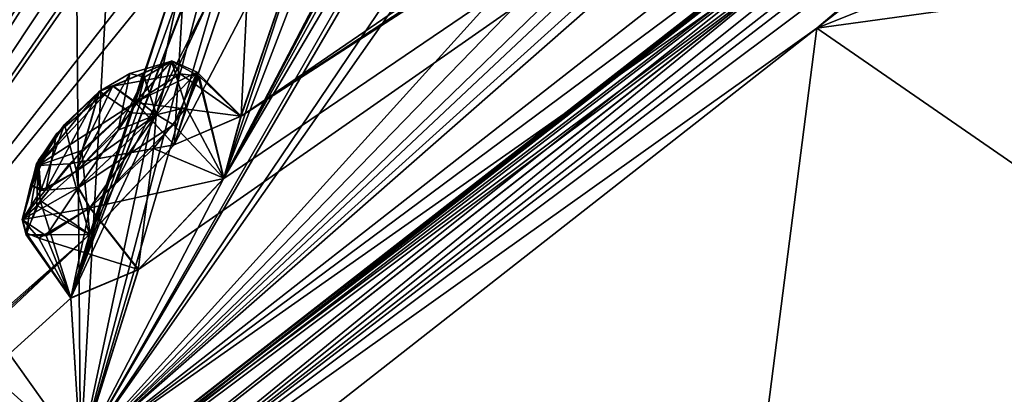
# Model space of a CAD drawing. Units: millimetres. Extents: x -415 to 242, y -50 to 109.
# Drawn here: x 167 to 180, y 58 to 63 of the extents above; entities that cross this region are included whole.
import ezdxf

# ---------------------------------------------------------------- set-up
doc = ezdxf.new("R2010")
doc.units = ezdxf.units.MM
doc.header["$LTSCALE"] = 21.359881
for name, color, linetype in [('166', 7, 'CONTINUOUS'), ('169', 7, 'CONTINUOUS'), ('170', 7, 'CONTINUOUS'), ('178', 7, 'CONTINUOUS'), ('179', 7, 'CONTINUOUS'), ('183', 7, 'CONTINUOUS'), ('19', 7, 'CONTINUOUS'), ('2', 7, 'CONTINUOUS'), ('21', 7, 'CONTINUOUS'), ('23', 7, 'CONTINUOUS'), ('26', 7, 'CONTINUOUS'), ('301', 7, 'CONTINUOUS'), ('302', 7, 'CONTINUOUS'), ('341', 7, 'CONTINUOUS'), ('40', 7, 'CONTINUOUS'), ('42', 7, 'CONTINUOUS'), ('43', 7, 'CONTINUOUS'), ('468', 7, 'CONTINUOUS'), ('469', 7, 'CONTINUOUS'), ('532', 7, 'CONTINUOUS'), ('533', 7, 'CONTINUOUS'), ('566', 7, 'CONTINUOUS'), ('567', 7, 'CONTINUOUS'), ('778', 7, 'CONTINUOUS')]:
    doc.layers.add(name, color=color, linetype=linetype)

msp = doc.modelspace()

# ---------------------------------------------------------------- linework, layer by layer
at = {"layer": '166', "color": 254, "linetype": 'Continuous', "true_color": 0xe6e3e8}
for points in [[(177.382, 75.095, -51.237), (177.238, 74.711, -52.728), (170.044, 61.044, -76.758), (177.382, 75.095, -51.237)], [(177.382, 75.095, -51.237), (170.044, 61.044, -76.758), (173.323, 69.558, -60.541), (177.382, 75.095, -51.237)], [(177.238, 74.711, -52.728), (177.1, 74.309, -54.242), (170.044, 61.044, -76.758), (177.238, 74.711, -52.728)], [(190.135, 74.654, -86.113), (168.215, 57.529, -80.46), (186.928, 73.922, -82.076), (190.135, 74.654, -86.113)], [(168.215, 57.529, 21.46), (190.135, 74.654, 27.113), (168.954, 59.879, 17.87), (168.215, 57.529, 21.46)], [(168.954, 59.879, 17.87), (190.135, 74.654, 27.113), (170.046, 61.043, 17.763), (168.954, 59.879, 17.87)], [(170.046, 61.043, 17.763), (190.135, 74.654, 27.113), (170.265, 61.837, 16.353), (170.046, 61.043, 17.763)], [(190.135, 74.654, 27.113), (177.711, 66.72, 21.758), (170.265, 61.837, 16.353), (190.135, 74.654, 27.113)], [(177.1, 74.309, -54.242), (177.379, 74.293, -55.527), (170.044, 61.044, -76.758), (177.1, 74.309, -54.242)], [(170.044, 61.044, -76.758), (177.379, 74.293, -55.527), (176.999, 72.827, -60.596), (170.044, 61.044, -76.758)], [(186.928, 73.922, -82.076), (168.215, 57.529, -80.46), (185.693, 73.269, -81.294), (186.928, 73.922, -82.076)], [(172.689, 71.428, -48.368), (174.698, 73.719, -44.72), (162.179, 54.9, -70.847), (172.689, 71.428, -48.368)], [(162.179, 54.9, -70.847), (174.698, 73.719, -44.72), (171.715, 68.698, -57.926), (162.179, 54.9, -70.847)], [(168.092, 59.519, 16.565), (174.698, 73.719, -14.28), (172.69, 71.429, -10.631), (168.092, 59.519, 16.565)], [(174.698, 73.719, -14.28), (168.092, 59.519, 16.565), (171.351, 68.018, 0.336), (174.698, 73.719, -14.28)], [(185.693, 73.269, -81.294), (168.215, 57.529, -80.46), (185.404, 73.664, -79.738), (185.693, 73.269, -81.294)], [(185.404, 73.664, -79.738), (168.215, 57.529, -80.46), (177.707, 66.717, -80.757), (185.404, 73.664, -79.738)], [(168.215, 57.529, -80.46), (170.044, 61.044, -76.758), (176.999, 72.827, -60.596), (168.215, 57.529, -80.46)], [(176.897, 72.349, -62.133), (168.215, 57.529, -80.46), (176.999, 72.827, -60.596), (176.897, 72.349, -62.133)], [(176.647, 70.02, -69.386), (168.215, 57.529, -80.46), (176.897, 72.349, -62.133), (176.647, 70.02, -69.386)], [(172.073, 70.675, -49.573), (172.689, 71.428, -48.368), (162.179, 54.9, -70.847), (172.073, 70.675, -49.573)], [(172.075, 70.677, -9.428), (168.092, 59.519, 16.565), (172.69, 71.429, -10.631), (172.075, 70.677, -9.428)], [(167.233, 67.165, -40.965), (171.444, 71.176, -41.074), (163.182, 62.032, -48.514), (167.233, 67.165, -40.965)], [(171.444, 71.176, -41.074), (164.23, 63.042, -49.103), (163.182, 62.032, -48.514), (171.444, 71.176, -41.074)], [(164.23, 63.042, -49.103), (171.444, 71.176, -41.074), (164.522, 63.078, -50.647), (164.23, 63.042, -49.103)], [(171.444, 71.176, -17.926), (164.232, 63.043, -9.894), (164.524, 63.08, -8.352), (171.444, 71.176, -17.926)], [(164.232, 63.043, -9.894), (171.444, 71.176, -17.926), (167.81, 67.822, -19.015), (164.232, 63.043, -9.894)], [(171.458, 69.902, -50.794), (172.073, 70.675, -49.573), (162.179, 54.9, -70.847), (171.458, 69.902, -50.794)], [(168.215, 57.529, 21.46), (168.092, 59.519, 16.565), (172.075, 70.677, -9.428), (168.215, 57.529, 21.46)], [(171.459, 69.902, -8.205), (168.215, 57.529, 21.46), (172.075, 70.677, -9.428), (171.459, 69.902, -8.205)], [(176.604, 69.477, -70.913), (168.215, 57.529, -80.46), (176.647, 70.02, -69.386), (176.604, 69.477, -70.913)], [(170.671, 69.051, -51.432), (171.458, 69.902, -50.794), (162.179, 54.9, -70.847), (170.671, 69.051, -51.432)], [(170.671, 69.05, -7.567), (168.215, 57.529, 21.46), (171.459, 69.902, -8.205), (170.671, 69.05, -7.567)], [(170.481, 69.703, -46.134), (169.854, 68.942, -47.325), (155.544, 49.715, -62.866), (170.481, 69.703, -46.134)], [(170.481, 69.703, -46.134), (155.544, 49.715, -62.866), (163.757, 62.084, -51.649), (170.481, 69.703, -46.134)], [(169.854, 68.942, -11.672), (170.482, 69.704, -12.865), (160.483, 53.574, 10.134), (169.854, 68.942, -11.672)], [(160.483, 53.574, 10.134), (170.482, 69.704, -12.865), (164.524, 63.08, -8.352), (160.483, 53.574, 10.134)], [(164.522, 63.078, -50.647), (170.481, 69.703, -46.134), (163.757, 62.084, -51.649), (164.522, 63.078, -50.647)], [(170.044, 61.044, -76.758), (171.521, 65.508, -68.651), (173.323, 69.558, -60.541), (170.044, 61.044, -76.758)], [(148.864, 46.245, -34.367), (169.206, 69.428, -36.354), (143.362, 38.111, -35.448), (148.864, 46.245, -34.367)], [(143.362, 38.111, -35.448), (169.206, 69.428, -36.354), (166.008, 66.208, -37.736), (143.362, 38.111, -35.448)], [(154.872, 54.094, -33.259), (169.206, 69.428, -36.354), (148.864, 46.245, -34.367), (154.872, 54.094, -33.259)], [(161.334, 61.578, -32.114), (169.206, 69.428, -36.354), (154.872, 54.094, -33.259), (161.334, 61.578, -32.114)], [(168.191, 68.635, -30.996), (169.206, 69.428, -36.354), (161.334, 61.578, -32.114), (168.191, 68.635, -30.996)], [(176.619, 66.801, -78.175), (168.215, 57.529, -80.46), (176.604, 69.477, -70.913), (176.619, 66.801, -78.175)], [(170.671, 69.051, -51.432), (162.179, 54.9, -70.847), (168.711, 66.35, -55.532), (170.671, 69.051, -51.432)], [(168.215, 57.529, 21.46), (170.671, 69.05, -7.567), (168.713, 66.354, -3.475), (168.215, 57.529, 21.46)], [(169.854, 68.942, -47.325), (169.226, 68.158, -48.535), (155.544, 49.715, -62.866), (169.854, 68.942, -47.325)], [(169.227, 68.158, -10.464), (169.854, 68.942, -11.672), (160.483, 53.574, 10.134), (169.227, 68.158, -10.464)], [(171.35, 68.015, -59.341), (162.179, 54.9, -70.847), (171.715, 68.698, -57.926), (171.35, 68.015, -59.341)], [(168.191, 68.635, -28.004), (161.334, 61.579, -26.886), (166.008, 66.208, -21.263), (168.191, 68.635, -28.004)], [(169.226, 68.158, -48.535), (169.05, 67.785, -49.783), (155.544, 49.715, -62.866), (169.226, 68.158, -48.535)], [(169.051, 67.786, -9.212), (169.227, 68.158, -10.464), (160.483, 53.574, 10.134), (169.051, 67.786, -9.212)], [(169.861, 64.718, -66.048), (162.179, 54.9, -70.847), (171.35, 68.015, -59.341), (169.861, 64.718, -66.048)], [(168.092, 59.519, 16.565), (169.56, 63.975, 8.452), (171.351, 68.018, 0.336), (168.092, 59.519, 16.565)], [(169.051, 67.786, -9.212), (160.483, 53.574, 10.134), (166.434, 64.176, -3.952), (169.051, 67.786, -9.212)], [(167.234, 67.166, -18.033), (164.232, 63.043, -9.894), (167.81, 67.822, -19.015), (167.234, 67.166, -18.033)], [(155.544, 49.715, -62.866), (169.05, 67.785, -49.783), (167.031, 65.038, -53.83), (155.544, 49.715, -62.866)], [(176.636, 66.192, -79.689), (168.215, 57.529, -80.46), (176.619, 66.801, -78.175), (176.636, 66.192, -79.689)], [(177.707, 66.717, -80.757), (168.215, 57.529, -80.46), (176.636, 66.192, -79.689), (177.707, 66.717, -80.757)], [(177.711, 66.72, 21.758), (176.638, 66.196, 20.686), (170.265, 61.837, 16.353), (177.711, 66.72, 21.758)], [(168.711, 66.35, -55.532), (162.179, 54.9, -70.847), (168.143, 65.51, -56.78), (168.711, 66.35, -55.532)], [(168.149, 65.516, -2.22), (168.215, 57.529, 21.46), (168.713, 66.354, -3.475), (168.149, 65.516, -2.22)], [(170.265, 61.837, 16.353), (176.638, 66.196, 20.686), (171.522, 65.506, 9.656), (170.265, 61.837, 16.353)], [(162.179, 54.9, -70.847), (165.002, 60.416, -63.813), (168.143, 65.51, -56.78), (162.179, 54.9, -70.847)], [(165.509, 61.316, -62.582), (164.924, 61.107, -61.133), (168.143, 65.51, -56.78), (165.509, 61.316, -62.582)], [(168.143, 65.51, -56.78), (164.924, 61.107, -61.133), (166.989, 64.406, -56.546), (168.143, 65.51, -56.78)], [(165.002, 60.416, -63.813), (165.509, 61.316, -62.582), (168.143, 65.51, -56.78), (165.002, 60.416, -63.813)], [(165.512, 61.318, 3.585), (168.215, 57.529, 21.46), (168.149, 65.516, -2.22), (165.512, 61.318, 3.585)], [(166.991, 64.407, -2.452), (165.512, 61.318, 3.585), (168.149, 65.516, -2.22), (166.991, 64.407, -2.452)], [(170.262, 61.834, -75.352), (169.409, 61.469, -74.081), (171.521, 65.508, -68.651), (170.262, 61.834, -75.352)], [(171.521, 65.508, -68.651), (169.409, 61.469, -74.081), (170.391, 64.367, -68.769), (171.521, 65.508, -68.651)], [(170.044, 61.044, -76.758), (170.262, 61.834, -75.352), (171.521, 65.508, -68.651), (170.044, 61.044, -76.758)], [(170.395, 64.369, 9.771), (170.265, 61.837, 16.353), (171.522, 65.506, 9.656), (170.395, 64.369, 9.771)], [(169.558, 63.972, -67.455), (162.179, 54.9, -70.847), (169.861, 64.718, -66.048), (169.558, 63.972, -67.455)], [(169.409, 61.469, -74.081), (168.331, 60.326, -74.171), (170.391, 64.367, -68.769), (169.409, 61.469, -74.081)], [(170.391, 64.367, -68.769), (168.331, 60.326, -74.171), (169.558, 63.972, -67.455), (170.391, 64.367, -68.769)], [(169.412, 61.472, 15.083), (170.265, 61.837, 16.353), (170.395, 64.369, 9.771), (169.412, 61.472, 15.083)], [(169.56, 63.975, 8.452), (169.412, 61.472, 15.083), (170.395, 64.369, 9.771), (169.56, 63.975, 8.452)], [(168.331, 60.326, -74.171), (162.179, 54.9, -70.847), (169.558, 63.972, -67.455), (168.331, 60.326, -74.171)], [(168.092, 59.519, 16.565), (168.334, 60.328, 15.174), (169.56, 63.975, 8.452), (168.092, 59.519, 16.565)], [(168.334, 60.328, 15.174), (169.412, 61.472, 15.083), (169.56, 63.975, 8.452), (168.334, 60.328, 15.174)], [(164.992, 60.402, 4.823), (168.215, 57.529, 21.46), (165.512, 61.318, 3.585), (164.992, 60.402, 4.823)], [(170.044, 61.044, -76.758), (168.215, 57.529, -80.46), (168.95, 59.875, -76.868), (170.044, 61.044, -76.758)], [(162.632, 55.872, 10.632), (168.215, 57.529, 21.46), (164.992, 60.402, 4.823), (162.632, 55.872, 10.632)], [(151.203, 44.237, -62.032), (161.095, 53.738, -70.603), (168.331, 60.326, -74.171), (151.203, 44.237, -62.032)], [(168.09, 59.515, -75.567), (151.203, 44.237, -62.032), (168.331, 60.326, -74.171), (168.09, 59.515, -75.567)], [(161.095, 53.738, -70.603), (162.179, 54.9, -70.847), (168.331, 60.326, -74.171), (161.095, 53.738, -70.603)], [(168.95, 59.875, -76.868), (168.215, 57.529, -80.46), (168.09, 59.515, -75.567), (168.95, 59.875, -76.868)], [(168.092, 59.519, 16.565), (168.215, 57.529, 21.46), (168.954, 59.879, 17.87), (168.092, 59.519, 16.565)], [(168.215, 57.529, -80.46), (151.203, 44.237, -62.032), (168.09, 59.515, -75.567), (168.215, 57.529, -80.46)]]:
    msp.add_3dface(points, dxfattribs=at)
at = {"layer": '169', "color": 254, "linetype": 'Continuous', "true_color": 0xe6e3e8}
for points in [[(168.13, 68.58, -28.818), (158.568, 59.899, -28.543), (168.154, 68.603, -28.409), (168.13, 68.58, -28.818)], [(168.154, 68.603, -28.409), (158.568, 59.899, -28.543), (158.922, 59.312, -27.799), (168.154, 68.603, -28.409)], [(168.13, 68.58, -28.818), (159.975, 61.767, -28.879), (158.568, 59.899, -28.543), (168.13, 68.58, -28.818)], [(161.334, 61.579, -26.886), (168.191, 68.635, -28.004), (158.922, 59.312, -27.799), (161.334, 61.579, -26.886)], [(168.191, 68.635, -28.004), (168.154, 68.603, -28.409), (158.922, 59.312, -27.799), (168.191, 68.635, -28.004)], [(164.643, 65.71, -28.995), (159.975, 61.767, -28.879), (168.13, 68.58, -28.818), (164.643, 65.71, -28.995)]]:
    msp.add_3dface(points, dxfattribs=at)
at = {"layer": '170', "color": 254, "linetype": 'Continuous', "true_color": 0xe6e3e8}
for points in [[(168.13, 68.58, -30.182), (158.92, 59.309, -31.201), (158.571, 59.902, -30.457), (168.13, 68.58, -30.182)], [(168.13, 68.58, -30.182), (158.571, 59.902, -30.457), (164.596, 65.67, -30.007), (168.13, 68.58, -30.182)], [(161.334, 61.578, -32.114), (158.92, 59.309, -31.201), (168.154, 68.603, -30.591), (161.334, 61.578, -32.114)], [(168.154, 68.603, -30.591), (158.92, 59.309, -31.201), (168.13, 68.58, -30.182), (168.154, 68.603, -30.591)], [(168.191, 68.635, -30.996), (161.334, 61.578, -32.114), (168.154, 68.603, -30.591), (168.191, 68.635, -30.996)]]:
    msp.add_3dface(points, dxfattribs=at)
at = {"layer": '178', "color": 254, "linetype": 'Continuous', "true_color": 0xe6e3e8}
for points in [[(139.808, 46.45, -29.739), (150.21, 54.578, -29.564), (167.515, 68.098, -29.745), (139.808, 46.45, -29.739)], [(139.808, 46.45, -29.739), (167.515, 68.098, -29.745), (167.516, 68.093, -29.821), (139.808, 46.45, -29.739)], [(139.808, 46.45, -29.739), (167.516, 68.093, -29.821), (164.596, 65.67, -30.007), (139.808, 46.45, -29.739)], [(150.21, 54.578, -29.564), (157.334, 60.144, -29.506), (167.515, 68.098, -29.745), (150.21, 54.578, -29.564)], [(157.334, 60.144, -29.506), (163.843, 65.229, -29.598), (167.515, 68.098, -29.745), (157.334, 60.144, -29.506)]]:
    msp.add_3dface(points, dxfattribs=at)
at = {"layer": '179', "color": 254, "linetype": 'Continuous', "true_color": 0xe6e3e8}
for points in [[(168.215, 57.529, -80.46), (190.135, 74.654, -86.113), (179.238, 65.272, -85.51), (168.215, 57.529, -80.46)], [(190.135, 74.654, 27.113), (168.215, 57.529, 21.46), (190.584, 74.127, 27.577), (190.135, 74.654, 27.113)], [(190.584, 74.127, 27.577), (168.215, 57.529, 21.46), (168.466, 56.864, 21.875), (190.584, 74.127, 27.577)], [(168.466, 56.864, -80.875), (168.215, 57.529, -80.46), (179.238, 65.272, -85.51), (168.466, 56.864, -80.875)]]:
    msp.add_3dface(points, dxfattribs=at)
at = {"layer": '183', "color": 254, "linetype": 'Continuous', "true_color": 0xe6e3e8}
for points in [[(167.515, 68.098, -29.255), (163.843, 65.229, -29.402), (139.92, 46.318, -28.799), (167.515, 68.098, -29.255)], [(139.92, 46.318, -28.799), (167.516, 68.093, -29.179), (167.515, 68.098, -29.255), (139.92, 46.318, -28.799)], [(164.643, 65.71, -28.995), (167.516, 68.093, -29.179), (139.92, 46.318, -28.799), (164.643, 65.71, -28.995)]]:
    msp.add_3dface(points, dxfattribs=at)
at = {"layer": '19', "color": 7, "linetype": 'Continuous'}
for points in [[(188.041, 72.498, -87.384), (167.457, 55.73, -82.879), (167.398, 56.42, -81.118), (188.041, 72.498, -87.384)], [(188.041, 72.498, -87.384), (188.211, 72.28, -88.244), (167.457, 55.73, -82.879), (188.041, 72.498, -87.384)], [(188.211, 72.28, -88.244), (188.384, 72.059, -89.102), (167.457, 55.73, -82.879), (188.211, 72.28, -88.244)]]:
    msp.add_3dface(points, dxfattribs=at)
at = {"layer": '2', "color": 7, "linetype": 'Continuous'}
for points in [[(188.723, 71.625, -89.535), (184.691, 58.082, -88.877), (177.617, 62.957, -87.858), (188.723, 71.625, -89.535)], [(177.617, 62.957, -87.858), (176.132, 51.396, -85.695), (167.107, 54.74, -82.901), (177.617, 62.957, -87.858)], [(184.691, 58.082, -88.877), (176.132, 51.396, -85.695), (177.617, 62.957, -87.858), (184.691, 58.082, -88.877)]]:
    msp.add_3dface(points, dxfattribs=at)
at = {"layer": '21', "color": 7, "linetype": 'Continuous'}
for points in [[(188.384, 72.059, -89.102), (177.617, 62.957, -87.858), (167.457, 55.73, -82.879), (188.384, 72.059, -89.102)], [(177.617, 62.957, -87.858), (188.384, 72.059, -89.102), (188.512, 71.895, -89.399), (177.617, 62.957, -87.858)], [(188.723, 71.625, -89.535), (177.617, 62.957, -87.858), (188.512, 71.895, -89.399), (188.723, 71.625, -89.535)], [(177.617, 62.957, -87.858), (167.107, 54.74, -82.901), (167.457, 55.73, -82.879), (177.617, 62.957, -87.858)]]:
    msp.add_3dface(points, dxfattribs=at)
at = {"layer": '23', "color": 7, "linetype": 'Continuous'}
for points in [[(188.072, 72.458, -87.107), (167.398, 56.42, -81.118), (167.059, 56.111, -80.619), (188.072, 72.458, -87.107)], [(188.213, 72.277, -86.993), (188.072, 72.458, -87.107), (167.059, 56.111, -80.619), (188.213, 72.277, -86.993)], [(188.041, 72.498, -87.384), (167.398, 56.42, -81.118), (188.072, 72.458, -87.107), (188.041, 72.498, -87.384)], [(188.213, 72.277, -86.993), (167.059, 56.111, -80.619), (177.451, 63.877, -85.348), (188.213, 72.277, -86.993)], [(177.451, 63.877, -85.348), (167.059, 56.111, -80.619), (167.298, 55.953, -80.505), (177.451, 63.877, -85.348)]]:
    msp.add_3dface(points, dxfattribs=at)
at = {"layer": '26', "color": 7, "linetype": 'Continuous'}
for points in [[(191.24, 68.403, 30.817), (188.723, 71.625, 30.535), (177.617, 62.957, 28.858), (191.24, 68.403, 30.817)], [(193.76, 65.177, 30.987), (191.24, 68.403, 30.817), (177.617, 62.957, 28.858), (193.76, 65.177, 30.987)], [(193.76, 65.177, 30.987), (177.617, 62.957, 28.858), (184.691, 58.082, 29.877), (193.76, 65.177, 30.987)], [(177.617, 62.957, 28.858), (167.107, 54.74, 23.901), (176.132, 51.396, 26.695), (177.617, 62.957, 28.858)], [(184.691, 58.082, 29.877), (177.617, 62.957, 28.858), (176.132, 51.396, 26.695), (184.691, 58.082, 29.877)]]:
    msp.add_3dface(points, dxfattribs=at)
at = {"layer": '301', "color": 140, "linetype": 'Continuous', "true_color": 0x00d6ff}
for points in [[(168.916, 62.015, 15.2), (168.334, 60.328, 15.174), (168.232, 61.396, 15.071), (168.916, 62.015, 15.2)], [(169.412, 61.472, 15.083), (168.334, 60.328, 15.174), (168.916, 62.015, 15.2), (169.412, 61.472, 15.083)], [(168.232, 61.396, 15.071), (168.334, 60.328, 15.174), (167.701, 60.761, 15.495), (168.232, 61.396, 15.071)], [(167.701, 60.761, 15.495), (168.092, 59.519, 16.565), (167.518, 60.349, 16.292), (167.701, 60.761, 15.495)], [(168.334, 60.328, 15.174), (168.092, 59.519, 16.565), (167.701, 60.761, 15.495), (168.334, 60.328, 15.174)], [(167.682, 60.279, 17.059), (168.954, 59.879, 17.87), (168.337, 60.668, 17.87), (167.682, 60.279, 17.059)], [(167.518, 60.349, 16.292), (168.092, 59.519, 16.565), (167.682, 60.279, 17.059), (167.518, 60.349, 16.292)], [(168.092, 59.519, 16.565), (168.954, 59.879, 17.87), (167.682, 60.279, 17.059), (168.092, 59.519, 16.565)]]:
    msp.add_3dface(points, dxfattribs=at)
at = {"layer": '302', "color": 140, "linetype": 'Continuous', "true_color": 0x00d6ff}
for points in [[(169.412, 61.472, 15.083), (168.916, 62.015, 15.2), (169.705, 62.397, 16.479), (169.412, 61.472, 15.083)], [(169.404, 61.724, 17.773), (170.046, 61.043, 17.763), (169.705, 62.397, 16.479), (169.404, 61.724, 17.773)], [(170.265, 61.837, 16.353), (169.412, 61.472, 15.083), (169.705, 62.397, 16.479), (170.265, 61.837, 16.353)], [(170.046, 61.043, 17.763), (170.265, 61.837, 16.353), (169.705, 62.397, 16.479), (170.046, 61.043, 17.763)], [(168.337, 60.668, 17.87), (170.046, 61.043, 17.763), (169.404, 61.724, 17.773), (168.337, 60.668, 17.87)], [(168.954, 59.879, 17.87), (170.046, 61.043, 17.763), (168.337, 60.668, 17.87), (168.954, 59.879, 17.87)]]:
    msp.add_3dface(points, dxfattribs=at)
at = {"layer": '341', "color": 7, "linetype": 'Continuous'}
for points in [[(168.159, 61.133, -76.554), (168.453, 62.15, -74.773), (168.845, 62.382, -75.198), (168.159, 61.133, -76.554)], [(168.694, 61.659, -76.612), (168.159, 61.133, -76.554), (168.845, 62.382, -75.198), (168.694, 61.659, -76.612)], [(169.011, 62.38, 16.625), (168.457, 62.153, 15.776), (168.858, 61.877, 17.491), (169.011, 62.38, 16.625)], [(169.033, 62.335, -75.795), (168.694, 61.659, -76.612), (168.845, 62.382, -75.198), (169.033, 62.335, -75.795)], [(168.954, 62.037, -76.335), (168.694, 61.659, -76.612), (169.033, 62.335, -75.795), (168.954, 62.037, -76.335)], [(167.906, 61.609, -74.722), (168.453, 62.15, -74.773), (167.775, 60.904, -76.144), (167.906, 61.609, -74.722)], [(167.775, 60.904, -76.144), (168.453, 62.15, -74.773), (168.159, 61.133, -76.554), (167.775, 60.904, -76.144)], [(168.163, 61.136, 17.557), (168.457, 62.153, 15.776), (168.01, 61.729, 15.687), (168.163, 61.136, 17.557)], [(168.858, 61.877, 17.491), (168.457, 62.153, 15.776), (168.163, 61.136, 17.557), (168.858, 61.877, 17.491)], [(167.677, 61.276, 15.966), (167.709, 60.89, 17.01), (168.01, 61.729, 15.687), (167.677, 61.276, 15.966)], [(167.709, 60.89, 17.01), (168.163, 61.136, 17.557), (168.01, 61.729, 15.687), (167.709, 60.89, 17.01)], [(167.65, 61.229, -75.012), (167.906, 61.609, -74.722), (167.581, 60.942, -75.553), (167.65, 61.229, -75.012)], [(167.581, 60.942, -75.553), (167.906, 61.609, -74.722), (167.775, 60.904, -76.144), (167.581, 60.942, -75.553)], [(167.579, 60.963, 16.496), (167.709, 60.89, 17.01), (167.677, 61.276, 15.966), (167.579, 60.963, 16.496)]]:
    msp.add_3dface(points, dxfattribs=at)
at = {"layer": '40', "color": 7, "linetype": 'Continuous'}
for points in [[(188.211, 72.28, 29.244), (188.041, 72.498, 28.384), (167.398, 56.42, 22.118), (188.211, 72.28, 29.244)], [(188.384, 72.059, 30.102), (188.211, 72.28, 29.244), (167.398, 56.42, 22.118), (188.384, 72.059, 30.102)], [(188.384, 72.059, 30.102), (167.398, 56.42, 22.118), (167.457, 55.73, 23.879), (188.384, 72.059, 30.102)]]:
    msp.add_3dface(points, dxfattribs=at)
at = {"layer": '42', "color": 7, "linetype": 'Continuous'}
for points in [[(188.512, 71.895, 30.399), (188.384, 72.059, 30.102), (167.457, 55.73, 23.879), (188.512, 71.895, 30.399)], [(188.723, 71.625, 30.535), (188.512, 71.895, 30.399), (167.457, 55.73, 23.879), (188.723, 71.625, 30.535)], [(177.617, 62.957, 28.858), (188.723, 71.625, 30.535), (167.457, 55.73, 23.879), (177.617, 62.957, 28.858)], [(167.107, 54.74, 23.901), (177.617, 62.957, 28.858), (167.457, 55.73, 23.879), (167.107, 54.74, 23.901)]]:
    msp.add_3dface(points, dxfattribs=at)
at = {"layer": '43', "color": 7, "linetype": 'Continuous'}
for points in [[(188.041, 72.498, 28.384), (188.06, 72.474, 28.135), (167.059, 56.111, 21.619), (188.041, 72.498, 28.384)], [(167.398, 56.42, 22.118), (188.041, 72.498, 28.384), (167.059, 56.111, 21.619), (167.398, 56.42, 22.118)], [(167.059, 56.111, 21.619), (188.06, 72.474, 28.135), (167.298, 55.953, 21.505), (167.059, 56.111, 21.619)], [(167.298, 55.953, 21.505), (188.06, 72.474, 28.135), (177.451, 63.877, 26.348), (167.298, 55.953, 21.505)]]:
    msp.add_3dface(points, dxfattribs=at)
at = {"layer": '468', "color": 140, "linetype": 'Continuous', "true_color": 0x00d6ff}
for points in [[(168.913, 62.012, -74.198), (170.262, 61.834, -75.352), (169.486, 62.375, -74.836), (168.913, 62.012, -74.198)], [(169.486, 62.375, -74.836), (170.262, 61.834, -75.352), (169.729, 62.345, -75.734), (169.486, 62.375, -74.836)], [(169.729, 62.345, -75.734), (170.044, 61.044, -76.758), (169.564, 61.947, -76.542), (169.729, 62.345, -75.734)], [(170.262, 61.834, -75.352), (170.044, 61.044, -76.758), (169.729, 62.345, -75.734), (170.262, 61.834, -75.352)], [(169.409, 61.469, -74.081), (170.262, 61.834, -75.352), (168.913, 62.012, -74.198), (169.409, 61.469, -74.081)], [(169.564, 61.947, -76.542), (170.044, 61.044, -76.758), (169.145, 61.422, -76.953), (169.564, 61.947, -76.542)], [(169.145, 61.422, -76.953), (168.95, 59.875, -76.868), (168.333, 60.665, -76.868), (169.145, 61.422, -76.953)], [(170.044, 61.044, -76.758), (168.95, 59.875, -76.868), (169.145, 61.422, -76.953), (170.044, 61.044, -76.758)]]:
    msp.add_3dface(points, dxfattribs=at)
at = {"layer": '469', "color": 140, "linetype": 'Continuous', "true_color": 0x00d6ff}
for points in [[(169.409, 61.469, -74.081), (168.913, 62.012, -74.198), (168.072, 61.226, -74.126), (169.409, 61.469, -74.081)], [(168.331, 60.326, -74.171), (169.409, 61.469, -74.081), (168.072, 61.226, -74.126), (168.331, 60.326, -74.171)], [(167.658, 60.698, -74.567), (168.331, 60.326, -74.171), (168.072, 61.226, -74.126), (167.658, 60.698, -74.567)], [(167.518, 60.323, -75.379), (168.331, 60.326, -74.171), (167.658, 60.698, -74.567), (167.518, 60.323, -75.379)], [(168.333, 60.665, -76.868), (168.09, 59.515, -75.567), (167.776, 60.31, -76.259), (168.333, 60.665, -76.868)], [(168.95, 59.875, -76.868), (168.09, 59.515, -75.567), (168.333, 60.665, -76.868), (168.95, 59.875, -76.868)], [(168.09, 59.515, -75.567), (168.331, 60.326, -74.171), (167.518, 60.323, -75.379), (168.09, 59.515, -75.567)], [(167.776, 60.31, -76.259), (168.09, 59.515, -75.567), (167.518, 60.323, -75.379), (167.776, 60.31, -76.259)]]:
    msp.add_3dface(points, dxfattribs=at)
at = {"layer": '532', "color": 140, "linetype": 'Continuous', "true_color": 0x00d6ff}
for points in [[(168.845, 62.382, -75.198), (168.453, 62.15, -74.773), (169.377, 62.537, -75.538), (168.845, 62.382, -75.198)], [(168.453, 62.15, -74.773), (168.625, 62.218, -74.406), (169.377, 62.537, -75.538), (168.453, 62.15, -74.773)], [(168.625, 62.218, -74.406), (169.486, 62.375, -74.836), (169.377, 62.537, -75.538), (168.625, 62.218, -74.406)], [(169.033, 62.335, -75.795), (168.845, 62.382, -75.198), (169.377, 62.537, -75.538), (169.033, 62.335, -75.795)], [(169.033, 62.335, -75.795), (169.377, 62.537, -75.538), (169.181, 61.854, -76.738), (169.033, 62.335, -75.795)], [(169.377, 62.537, -75.538), (169.564, 61.947, -76.542), (169.181, 61.854, -76.738), (169.377, 62.537, -75.538)], [(169.486, 62.375, -74.836), (169.729, 62.345, -75.734), (169.377, 62.537, -75.538), (169.486, 62.375, -74.836)], [(169.729, 62.345, -75.734), (169.564, 61.947, -76.542), (169.377, 62.537, -75.538), (169.729, 62.345, -75.734)], [(168.913, 62.012, -74.198), (169.486, 62.375, -74.836), (168.625, 62.218, -74.406), (168.913, 62.012, -74.198)], [(168.954, 62.037, -76.335), (169.033, 62.335, -75.795), (169.181, 61.854, -76.738), (168.954, 62.037, -76.335)], [(168.694, 61.659, -76.612), (168.954, 62.037, -76.335), (169.181, 61.854, -76.738), (168.694, 61.659, -76.612)], [(169.564, 61.947, -76.542), (169.145, 61.422, -76.953), (169.181, 61.854, -76.738), (169.564, 61.947, -76.542)], [(168.694, 61.659, -76.612), (169.181, 61.854, -76.738), (168.185, 60.923, -76.781), (168.694, 61.659, -76.612)], [(169.181, 61.854, -76.738), (168.333, 60.665, -76.868), (168.185, 60.923, -76.781), (169.181, 61.854, -76.738)], [(169.145, 61.422, -76.953), (168.333, 60.665, -76.868), (169.181, 61.854, -76.738), (169.145, 61.422, -76.953)], [(168.159, 61.133, -76.554), (168.694, 61.659, -76.612), (168.185, 60.923, -76.781), (168.159, 61.133, -76.554)]]:
    msp.add_3dface(points, dxfattribs=at)
at = {"layer": '533', "color": 140, "linetype": 'Continuous', "true_color": 0x00d6ff}
for points in [[(168.625, 62.218, -74.406), (167.906, 61.609, -74.722), (167.671, 61.205, -74.493), (168.625, 62.218, -74.406)], [(168.913, 62.012, -74.198), (168.625, 62.218, -74.406), (167.671, 61.205, -74.493), (168.913, 62.012, -74.198)], [(168.453, 62.15, -74.773), (167.906, 61.609, -74.722), (168.625, 62.218, -74.406), (168.453, 62.15, -74.773)], [(168.072, 61.226, -74.126), (168.913, 62.012, -74.198), (167.671, 61.205, -74.493), (168.072, 61.226, -74.126)], [(167.906, 61.609, -74.722), (167.65, 61.229, -75.012), (167.671, 61.205, -74.493), (167.906, 61.609, -74.722)], [(167.581, 60.942, -75.553), (167.469, 60.518, -75.69), (167.671, 61.205, -74.493), (167.581, 60.942, -75.553)], [(167.469, 60.518, -75.69), (167.658, 60.698, -74.567), (167.671, 61.205, -74.493), (167.469, 60.518, -75.69)], [(167.775, 60.904, -76.144), (168.159, 61.133, -76.554), (167.469, 60.518, -75.69), (167.775, 60.904, -76.144)], [(168.159, 61.133, -76.554), (168.185, 60.923, -76.781), (167.469, 60.518, -75.69), (168.159, 61.133, -76.554)], [(167.65, 61.229, -75.012), (167.581, 60.942, -75.553), (167.671, 61.205, -74.493), (167.65, 61.229, -75.012)], [(167.658, 60.698, -74.567), (168.072, 61.226, -74.126), (167.671, 61.205, -74.493), (167.658, 60.698, -74.567)], [(167.581, 60.942, -75.553), (167.775, 60.904, -76.144), (167.469, 60.518, -75.69), (167.581, 60.942, -75.553)], [(168.185, 60.923, -76.781), (167.776, 60.31, -76.259), (167.469, 60.518, -75.69), (168.185, 60.923, -76.781)], [(168.333, 60.665, -76.868), (167.776, 60.31, -76.259), (168.185, 60.923, -76.781), (168.333, 60.665, -76.868)], [(167.518, 60.323, -75.379), (167.658, 60.698, -74.567), (167.469, 60.518, -75.69), (167.518, 60.323, -75.379)], [(167.776, 60.31, -76.259), (167.518, 60.323, -75.379), (167.469, 60.518, -75.69), (167.776, 60.31, -76.259)]]:
    msp.add_3dface(points, dxfattribs=at)
at = {"layer": '566', "color": 140, "linetype": 'Continuous', "true_color": 0x00d6ff}
for points in [[(168.628, 62.221, 15.408), (168.232, 61.396, 15.071), (167.673, 61.206, 15.497), (168.628, 62.221, 15.408)], [(168.457, 62.153, 15.776), (168.628, 62.221, 15.408), (167.673, 61.206, 15.497), (168.457, 62.153, 15.776)], [(168.01, 61.729, 15.687), (168.457, 62.153, 15.776), (167.673, 61.206, 15.497), (168.01, 61.729, 15.687)], [(168.916, 62.015, 15.2), (168.232, 61.396, 15.071), (168.628, 62.221, 15.408), (168.916, 62.015, 15.2)], [(167.677, 61.276, 15.966), (168.01, 61.729, 15.687), (167.673, 61.206, 15.497), (167.677, 61.276, 15.966)], [(168.232, 61.396, 15.071), (167.701, 60.761, 15.495), (167.673, 61.206, 15.497), (168.232, 61.396, 15.071)], [(167.579, 60.963, 16.496), (167.677, 61.276, 15.966), (167.474, 60.52, 16.695), (167.579, 60.963, 16.496)], [(167.677, 61.276, 15.966), (167.673, 61.206, 15.497), (167.474, 60.52, 16.695), (167.677, 61.276, 15.966)], [(167.673, 61.206, 15.497), (167.518, 60.349, 16.292), (167.474, 60.52, 16.695), (167.673, 61.206, 15.497)], [(167.701, 60.761, 15.495), (167.518, 60.349, 16.292), (167.673, 61.206, 15.497), (167.701, 60.761, 15.495)], [(168.163, 61.136, 17.557), (167.709, 60.89, 17.01), (168.189, 60.926, 17.783), (168.163, 61.136, 17.557)], [(167.709, 60.89, 17.01), (167.579, 60.963, 16.496), (167.474, 60.52, 16.695), (167.709, 60.89, 17.01)], [(167.474, 60.52, 16.695), (168.337, 60.668, 17.87), (168.189, 60.926, 17.783), (167.474, 60.52, 16.695)], [(167.709, 60.89, 17.01), (167.474, 60.52, 16.695), (168.189, 60.926, 17.783), (167.709, 60.89, 17.01)], [(167.682, 60.279, 17.059), (168.337, 60.668, 17.87), (167.474, 60.52, 16.695), (167.682, 60.279, 17.059)], [(167.518, 60.349, 16.292), (167.682, 60.279, 17.059), (167.474, 60.52, 16.695), (167.518, 60.349, 16.292)]]:
    msp.add_3dface(points, dxfattribs=at)
at = {"layer": '567', "color": 140, "linetype": 'Continuous', "true_color": 0x00d6ff}
for points in [[(168.916, 62.015, 15.2), (168.628, 62.221, 15.408), (169.381, 62.54, 16.54), (168.916, 62.015, 15.2)], [(168.628, 62.221, 15.408), (169.011, 62.38, 16.625), (169.381, 62.54, 16.54), (168.628, 62.221, 15.408)], [(169.705, 62.397, 16.479), (168.916, 62.015, 15.2), (169.381, 62.54, 16.54), (169.705, 62.397, 16.479)], [(169.011, 62.38, 16.625), (169.186, 61.858, 17.739), (169.381, 62.54, 16.54), (169.011, 62.38, 16.625)], [(169.186, 61.858, 17.739), (169.705, 62.397, 16.479), (169.381, 62.54, 16.54), (169.186, 61.858, 17.739)], [(168.457, 62.153, 15.776), (169.011, 62.38, 16.625), (168.628, 62.221, 15.408), (168.457, 62.153, 15.776)], [(169.011, 62.38, 16.625), (168.858, 61.877, 17.491), (169.186, 61.858, 17.739), (169.011, 62.38, 16.625)], [(169.404, 61.724, 17.773), (169.705, 62.397, 16.479), (169.186, 61.858, 17.739), (169.404, 61.724, 17.773)], [(168.858, 61.877, 17.491), (168.163, 61.136, 17.557), (169.186, 61.858, 17.739), (168.858, 61.877, 17.491)], [(168.163, 61.136, 17.557), (168.189, 60.926, 17.783), (169.186, 61.858, 17.739), (168.163, 61.136, 17.557)], [(168.189, 60.926, 17.783), (169.404, 61.724, 17.773), (169.186, 61.858, 17.739), (168.189, 60.926, 17.783)], [(168.337, 60.668, 17.87), (169.404, 61.724, 17.773), (168.189, 60.926, 17.783), (168.337, 60.668, 17.87)]]:
    msp.add_3dface(points, dxfattribs=at)
at = {"layer": '778', "color": 7, "linetype": 'Continuous'}
for points in [[(188.213, 72.277, 27.993), (190.584, 74.127, 27.577), (168.466, 56.864, 21.875), (188.213, 72.277, 27.993)], [(177.451, 63.877, 26.348), (188.213, 72.277, 27.993), (168.466, 56.864, 21.875), (177.451, 63.877, 26.348)], [(177.451, 63.877, -85.348), (168.466, 56.864, -80.875), (179.238, 65.272, -85.51), (177.451, 63.877, -85.348)], [(177.451, 63.877, -85.348), (167.298, 55.953, -80.505), (168.466, 56.864, -80.875), (177.451, 63.877, -85.348)], [(167.298, 55.953, 21.505), (177.451, 63.877, 26.348), (168.466, 56.864, 21.875), (167.298, 55.953, 21.505)]]:
    msp.add_3dface(points, dxfattribs=at)

doc.saveas('drawing.dxf')
